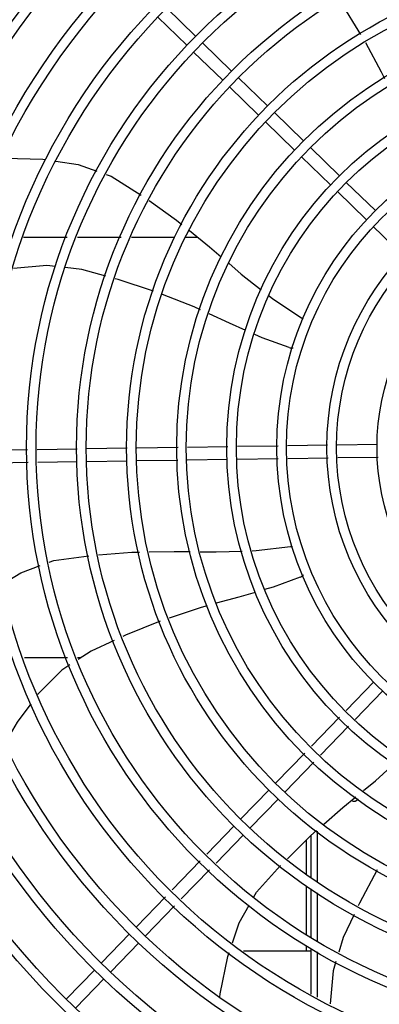
# Model space of a CAD drawing. Units: millimetres. Extents: x 2994 to 3721, y 898 to 1448.
# Drawn here: x 3585 to 3585, y 1351 to 1352 of the extents above; entities that cross this region are included whole.
import ezdxf

# ---------------------------------------------------------------- set-up
doc = ezdxf.new("R2010")
doc.units = ezdxf.units.MM
doc.layers.add('-teeqpp', color=252, linetype='Continuous')

msp = doc.modelspace()

# ---------------------------------------------------------------- linework, layer by layer
at = {"layer": '-teeqpp'}
for p, q in [((3585.066827532397, 1351.573139985336), (3585.053226994742, 1351.586335737803)), ((3585.071005607279, 1351.577446224409), (3585.057405068695, 1351.590641976409)), ((3585.08783582226, 1351.561116915542), (3585.074235285538, 1351.574312668011)), ((3585.083657747376, 1351.556810676935), (3585.070057209723, 1351.570006428471)), ((3585.104666038171, 1351.544787606677), (3585.091065500516, 1351.557983359146)), ((3585.100487963287, 1351.540481367604), (3585.086887426563, 1351.553677121005)), ((3585.121496255015, 1351.528458297814), (3585.107895718289, 1351.541654051215)), ((3585.117318181061, 1351.524152059209), (3585.103717643407, 1351.537347812142)), ((3585.138326470926, 1351.51212898895), (3585.1247259342, 1351.525324742351)), ((3585.13414839604, 1351.507822750808), (3585.120547859317, 1351.521018503278)), ((3585.155156686836, 1351.495799681016), (3585.141556150113, 1351.508995433486)), ((3585.150978612883, 1351.491493441945), (3585.137378075228, 1351.504689194878)), ((3585.167808829726, 1351.475164133082), (3585.154208291139, 1351.488359886014)), ((3584.990351052994, 1351.483441819693), (3585.010836215813, 1351.483443130899)), ((3585.015700766853, 1351.483443442675), (3585.036166464074, 1351.483444751686)), ((3585.040992693001, 1351.483445061502), (3585.061316478827, 1351.483446360955)), ((3585.066281463826, 1351.483446679647), (3585.071820725437, 1351.483447034279)), ((3584.992226790447, 1351.383895999616), (3584.973318712362, 1351.383610374361)), ((3585.015449117218, 1351.384246795866), (3584.996716836929, 1351.383963826571)), ((3585.03889644237, 1351.38460099068), (3585.019948605221, 1351.384314765451)), ((3585.062751822252, 1351.384961350555), (3585.043395929442, 1351.384668960264)), ((3585.086139041295, 1351.385314637168), (3585.067239774242, 1351.385029145095)), ((3585.109595898304, 1351.385668976629), (3585.090626994215, 1351.38538243264)), ((3585.13273538686, 1351.386018522143), (3585.114078262492, 1351.38573668721)), ((3585.156107628735, 1351.386371583185), (3585.137220464858, 1351.386086273172)), ((3585.085981533667, 1351.379311573703), (3585.067082265682, 1351.37902608163)), ((3585.109686525346, 1351.379669661001), (3585.090469485656, 1351.379379368709)), ((3585.133103378357, 1351.380023396348), (3585.114168888603, 1351.379737371581)), ((3585.1564756193, 1351.380376457389), (3585.137588456354, 1351.380091147843)), ((3584.992541895273, 1351.377900074689), (3584.97363381719, 1351.377614449434)), ((3585.01553974426, 1351.378247479771), (3584.997031940825, 1351.377967901642)), ((3585.038987068479, 1351.378601675982), (3585.02003922947, 1351.378315448886)), ((3585.062594313694, 1351.378958286159), (3585.043486555553, 1351.378669644634)), ((3585.010907269031, 1351.28655757546), (3584.99077856388, 1351.286556287496)), ((3585.017177443809, 1351.286557977218), (3585.015687173915, 1351.286557881419)), ((3585.154429560921, 1351.275331824002), (3585.141467138331, 1351.261971773561)), ((3585.158735799529, 1351.271153748653), (3585.145773376938, 1351.257793698678)), ((3585.138344286537, 1351.258753125852), (3585.125193601882, 1351.245199040641)), ((3585.142650524214, 1351.254575050035), (3585.129499841419, 1351.241020966225)), ((3585.122070750089, 1351.241980392932), (3585.108556835136, 1351.228051934362)), ((3585.126376988695, 1351.237802318048), (3585.112863073742, 1351.223873859944)), ((3585.105423280602, 1351.224822256109), (3585.092227526738, 1351.211221717987)), ((3585.109729518278, 1351.220644180758), (3585.096533765344, 1351.207043643568)), ((3585.089093971272, 1351.207992039731), (3585.076257096696, 1351.1947613898)), ((3585.128042853003, 1351.181932491442), (3585.128041347302, 1351.205476707445)), ((3585.093400208949, 1351.20381396438), (3585.080563336234, 1351.190583314918)), ((3585.122791610761, 1351.201333044911), (3585.122792638151, 1351.185293725784)), ((3585.125042740062, 1351.183709196425), (3585.125041470349, 1351.203545779757)), ((3585.073132302752, 1351.191540741582), (3585.059973448801, 1351.177978234093)), ((3585.07743854229, 1351.187362666699), (3585.064279687407, 1351.173800159208)), ((3585.122792988509, 1351.179827737471), (3585.122794431411, 1351.157259885955)), ((3585.125044534207, 1351.155651159872), (3585.125043073915, 1351.17849520757)), ((3585.128044639116, 1351.154029504008), (3585.128043186857, 1351.176718502121)), ((3585.056848653926, 1351.174757585407), (3585.043224601714, 1351.160715609584)), ((3585.061154893463, 1351.170579511455), (3585.047530840322, 1351.156537534234)), ((3585.040091045319, 1351.157485930396), (3585.026895292385, 1351.143885393206)), ((3585.044397283925, 1351.153307855977), (3585.031201530991, 1351.139707318788)), ((3585.093443196525, 1351.149498416582), (3585.125044929006, 1351.149500439947)), ((3585.122794785437, 1351.15174328066), (3585.122794928921, 1351.149500295772)), ((3585.125046221068, 1351.129313706338), (3585.125044863338, 1351.150521444181)), ((3585.128046318556, 1351.127785627092), (3585.128044960825, 1351.148993365867)), ((3585.023761737852, 1351.140655714021), (3585.010565983986, 1351.127055176829)), ((3585.028067974596, 1351.136477639599), (3585.014872222594, 1351.122877101946))]:
    msp.add_line(p, q, dxfattribs=at)
for points in [[(3585.148418909874, 1351.578266106833), (3585.139073788733, 1351.593240609603), (3585.138365656634, 1351.594260763443)], [(3585.159534218503, 1351.557524226444), (3585.158106089025, 1351.560554001468), (3585.150622839475, 1351.574351678529)], [(3584.980553018936, 1351.520268755603), (3584.981633272499, 1351.520378440998), (3584.999363467341, 1351.51990633697), (3585.000669088539, 1351.519710846006)], [(3585.005481845355, 1351.518990234777), (3585.015907539094, 1351.517429202072), (3585.024728392656, 1351.514275726591)], [(3585.02904208672, 1351.512733571281), (3585.031447513805, 1351.511873625545), (3585.045500549655, 1351.503038497757)], [(3585.049199356165, 1351.500480320353), (3585.061978272044, 1351.491385852611), (3585.064543847482, 1351.489316486748)], [(3585.068072227964, 1351.486470532069), (3585.077411480329, 1351.47893759029), (3585.083014381406, 1351.474134234969)], [(3585.086479149603, 1351.471163895422), (3585.092387785769, 1351.466098431397), (3585.101678920506, 1351.458804888852)], [(3585.005360595168, 1351.469693908803), (3585.001378777158, 1351.470174218704), (3584.985637676623, 1351.468756997058)], [(3585.02890684879, 1351.465141316221), (3585.017619519483, 1351.468215168627), (3585.009851687707, 1351.469152167868)], [(3585.051288481692, 1351.458163094372), (3585.03469809988, 1351.463564197869), (3585.03326249284, 1351.46395515407)], [(3585.073230512475, 1351.449401361187), (3585.07028821704, 1351.45075855273), (3585.055492503749, 1351.45659465179)], [(3585.105381399768, 1351.455898442566), (3585.107115227942, 1351.454537388349), (3585.120583222047, 1351.445720369554)], [(3585.094554525882, 1351.439699370331), (3585.086918309446, 1351.443087596457), (3585.077314352502, 1351.447517610706)], [(3585.120583211814, 1351.445720363017), (3585.121078370413, 1351.445391828158), (3585.121380372786, 1351.445096117958)], [(3585.11486468421, 1351.431785046847), (3585.102181376414, 1351.436315299762), (3585.098661316718, 1351.437877167496)], [(3585.097452785102, 1351.33670609301), (3585.099372146175, 1351.336768684727), (3585.115357773088, 1351.338671590996)], [(3585.115357800116, 1351.338671579866), (3585.115949230772, 1351.338738238677), (3585.116368931725, 1351.338705854986)], [(3585.00247352005, 1351.331282263861), (3585.004551676683, 1351.33205221092), (3585.020948582503, 1351.334310921134)], [(3585.025470866511, 1351.334735104331), (3585.041108598514, 1351.335982732122), (3585.044635145678, 1351.336051129922)], [(3585.049243180528, 1351.336140503342), (3585.060932712287, 1351.336367223323), (3585.068386691066, 1351.336288319323)], [(3585.073103208408, 1351.336238391406), (3585.080658346606, 1351.336158416143), (3585.092799636255, 1351.336554350744)], [(3584.980674640642, 1351.321173051047), (3584.989076474607, 1351.326318721563), (3584.998216074378, 1351.329704900073)], [(3585.119934598965, 1351.324320713953), (3585.10730663071, 1351.319638415104), (3585.103275652735, 1351.318476998126)], [(3585.098887957851, 1351.317212802173), (3585.091261295428, 1351.315015385555), (3585.080678044683, 1351.31213252877)], [(3585.076347862052, 1351.310952995247), (3585.073591109727, 1351.310202061098), (3585.058592881471, 1351.305191443337)], [(3585.054353616844, 1351.303692410432), (3585.038096188158, 1351.297134868636), (3585.036854839766, 1351.296562173599)], [(3585.032780106308, 1351.294682299388), (3585.022023651056, 1351.289719818575), (3585.015975021703, 1351.285773472773)], [(3585.012118360386, 1351.283257246447), (3585.008323267997, 1351.280781189827), (3584.997164579657, 1351.269566017208), (3584.997063450077, 1351.269429427206)], [(3584.993867469179, 1351.265112794405), (3584.987460962609, 1351.256459880737), (3584.981974862999, 1351.247113251633)], [(3585.149576018022, 1351.224461654653), (3585.155199072827, 1351.229079420269), (3585.164303183601, 1351.237238866672)], [(3585.131062026479, 1351.208799880354), (3585.139954207297, 1351.216560028671), (3585.145971585403, 1351.221501620949)], [(3585.113945722362, 1351.192621523224), (3585.125015171334, 1351.203522828427), (3585.127637435225, 1351.205811261672)], [(3585.098271894912, 1351.174792438756), (3585.099537303964, 1351.177013542373), (3585.110773409565, 1351.189423946402)], [(3585.155949478074, 1351.187361688796), (3585.147677972172, 1351.171826827425), (3585.147117005045, 1351.170636535944)], [(3585.088208770116, 1351.153240806108), (3585.091367902325, 1351.16267422705), (3585.096038738188, 1351.170872696001)], [(3585.145195982524, 1351.166560398246), (3585.140131999926, 1351.155815344588), (3585.138044769256, 1351.148936008175)], [(3585.082394120927, 1351.127826817457), (3585.082512095682, 1351.129432641793), (3585.086055699929, 1351.146811568679), (3585.086718281289, 1351.148790087609)], [(3585.136721345662, 1351.144574109991), (3585.135382543178, 1351.140161524564), (3585.134070623924, 1351.124717190767)]]:
    msp.add_lwpolyline(points, dxfattribs=at)
for radius in [0.4139499999999998, 0.4094499999999998, 0.3904999999999998, 0.3859999999999998, 0.3670499999999998, 0.3625499999999999, 0.3435999999999998, 0.3390999999999998, 0.3201499999999998, 0.3156499999999998, 0.2966999999999999, 0.2921999999999998, 0.2732499999999998, 0.2687499999999998, 0.2497999999999999, 0.2452999999999999, 0.2263499999999999, 0.2218499999999999, 0.2028999999999999, 0.1983999999999999, 0.1794499999999999, 0.1749499999999999, 0.1559999999999999, 0.1514999999999999, 0.1325499999999999, 0.1280499999999999, 0.1091]:
    msp.add_circle((3585.265029856427, 1351.385016619392), radius, dxfattribs=at)
for centre, radius, start, end in [((3585.116309841706, 1351.436571644204), 0.004999999321799997, 253.200053258471, 274.4960025845273), ((3585.265027556228, 1351.385017619003), 0.3908502484212998, 181.3085195730347, 225.4241866358099), ((3585.117964888584, 1351.328916388864), 0.004999999321499997, 293.2000532956296, 314.4867570390866), ((3585.145040288065, 1351.222008939559), 0.002499999999999999, 242.8965529570112, 327.9298418471079)]:
    msp.add_arc(centre, radius, start, end, dxfattribs=at)

doc.saveas('drawing.dxf')
